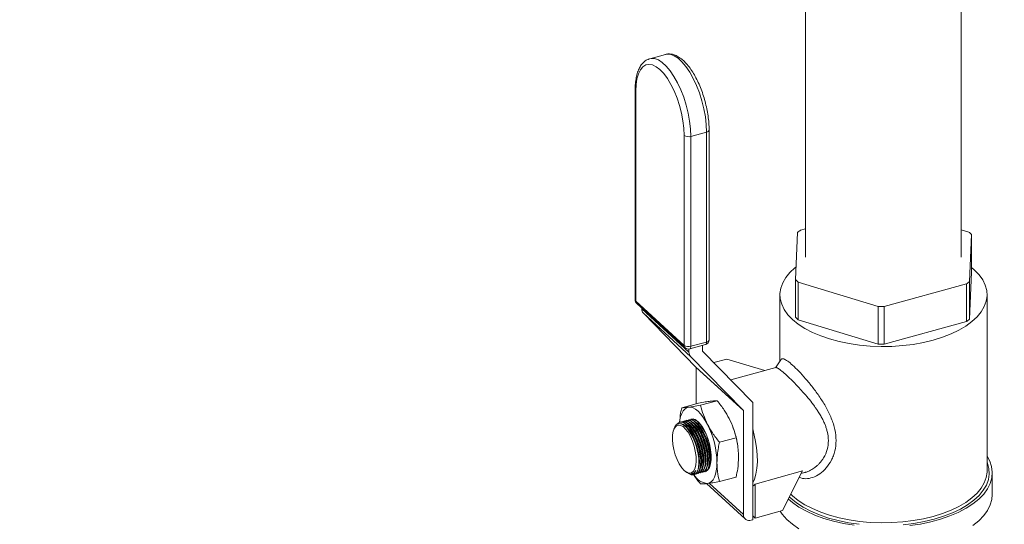
# Model space of a CAD drawing. Extents: x 19.1 to 29.8, y 0.6 to 8.7.
# Drawn here: x 21.5 to 21.8, y 5.3 to 5.4 of the extents above; entities that cross this region are included whole.
import ezdxf
from ezdxf import colors
from ezdxf.entities.mleader import LeaderData, LeaderLine
from ezdxf.math import Vec2, Vec3

# ---------------------------------------------------------------- set-up
doc = ezdxf.new("R2010")
doc.units = 0
doc.header["$MEASUREMENT"] = 0
doc.layers.get('0').update_dxf_attribs({"linetype": 'CONTINUOUS'})
doc.layers.add('D7', color=7, linetype='CONTINUOUS')

# ---------------------------------------------------------------- blocks, each defined once
blk = doc.blocks.new('A$C69D06FA9')
at = {"color": 7, "linetype": 'Continuous', "lineweight": 15}
for p, q in [((0.4416645248611815, 2.053122641225226), (0.4416645248611815, 1.890304687665893)), ((0.4795143204078656, 1.890304687665893), (0.4795143204078656, 2.020343756753753)), ((0.4075619645650903, 1.939547616725049), (0.4037432857783543, 1.93850244956761)), ((0.4075619645650903, 1.939547616725049), (0.4074914848915157, 1.939527125710942)), ((0.4036689939340405, 1.938480781116118), (0.4037432857783543, 1.93850244956761)), ((0.4002151142165005, 1.930906145437923), (0.4002151142165005, 1.879877598284738)), ((0.400361917780053, 1.930619185249054), (0.400361917780053, 1.879590638095866)), ((0.4137496590394178, 1.919635274205195), (0.4175683378261468, 1.920680441362633)), ((0.4175683378261468, 1.869651894209447), (0.4175683378261468, 1.920680441362633)), ((0.418189674149879, 1.87017612077841), (0.418189674149879, 1.921204667931597)), ((0.412127285523745, 1.868843993432099), (0.412127285523745, 1.919872540585287)), ((0.4137496590394178, 1.919635274205195), (0.4137496590394178, 1.868606727052006)), ((0.4396883516814469, 1.896245266574633), (0.4391694454690551, 1.884845721273338)), ((0.4416645248611815, 1.897189794510089), (0.4404242269030689, 1.896850326656505)), ((0.4813293426073741, 1.896384827417354), (0.4795143204078656, 1.896936685779579)), ((0.481490493587593, 1.884364108757151), (0.4820093997999919, 1.895763654058445)), ((0.4820093997999919, 1.895763654058445), (0.4820093997999919, 1.886608819162007)), ((0.4820093997999919, 1.886608819162007), (0.481490493587593, 1.875209273860712)), ((0.4391694454690551, 1.884845721273338), (0.4391694454690551, 1.875690886376901)), ((0.4398495026616729, 1.884224547914432), (0.459334641200499, 1.878300082282724)), ((0.4398495026616729, 1.875069713017993), (0.4398495026616729, 1.884224547914432)), ((0.481490493587593, 1.875209273860712), (0.481490493587593, 1.884364108757151)), ((0.4607505736147459, 1.87828396900569), (0.480754618365971, 1.883759048675278)), ((0.480754618365971, 1.883759048675278), (0.480754618365971, 1.874604213778841)), ((0.400361917780053, 1.879590638095866), (0.412127285523745, 1.868843993432099)), ((0.435403910237568, 1.881149852769454), (0.435403910237568, 1.864988796029877)), ((0.4857749350314791, 1.83831476106063), (0.4857749350314791, 1.881149852769454)), ((0.4006042679141544, 1.878995081129293), (0.4123696356578606, 1.868248436465526)), ((0.4018159642968939, 1.877888301405164), (0.4018159642968939, 1.877698197750686)), ((0.4018159642968939, 1.877698197750686), (0.4132943718517197, 1.8672136663714)), ((0.459334641200499, 1.878300082282724), (0.459334641200499, 1.869145247386287)), ((0.4607505736147459, 1.869129134109251), (0.4607505736147459, 1.87828396900569)), ((0.4136872232976287, 1.866171555675823), (0.402208815742803, 1.876656087055107)), ((0.402208815742803, 1.876656087055107), (0.4150017617050779, 1.863569538598973)), ((0.459334641200499, 1.869145247386287), (0.4398495026616729, 1.875069713017993)), ((0.480754618365971, 1.874604213778841), (0.4607505736147459, 1.869129134109251)), ((0.4132943718517197, 1.867941598859497), (0.4132943718517197, 1.8672136663714)), ((0.4134912736849188, 1.867978097935497), (0.4173099524716477, 1.869023265092938)), ((0.4137496590394178, 1.868606727052006), (0.4175683378261468, 1.869651894209447)), ((0.4165888240694855, 1.867533314184989), (0.4165888240694855, 1.868825893236249)), ((0.4136872232976287, 1.866171555675823), (0.4264801692599036, 1.85308500721969)), ((0.4287441644266252, 1.855040800676191), (0.4166245378373006, 1.867438576849025)), ((0.4225200365266844, 1.865517198082202), (0.4193507719684746, 1.864649774710282)), ((0.4225200365266844, 1.865517198082202), (0.4317672875453198, 1.862705567015864)), ((0.4150017617050779, 1.863569538598973), (0.4264801692599036, 1.85308500721969)), ((0.4265158830277116, 1.85299026988373), (0.4150374754728858, 1.863474801263013)), ((0.4150374754728858, 1.863474801263013), (0.4150374754728858, 1.854642835067079)), ((0.4344235736139623, 1.863432588877288), (0.4234710783280065, 1.860434905907812)), ((0.4115264673252241, 1.853681876942455), (0.415580249344778, 1.854791391532942)), ((0.4161178303471544, 1.854269091196638), (0.4201716123667083, 1.855378605787125)), ((0.4287875314932208, 1.854994151680001), (0.4287875314932208, 1.826454794874412)), ((0.413267841021387, 1.850774319804515), (0.4131792120172619, 1.850750062167389)), ((0.4137692681189975, 1.850911559714845), (0.4137252813599304, 1.850899520599093)), ((0.4265158830277116, 1.85299026988373), (0.4265158830277116, 1.827730772688978)), ((0.4098117062938016, 1.848847808611957), (0.4096483321213853, 1.848474909388081)), ((0.4108902292768946, 1.849796146725385), (0.4107538633064749, 1.849752478359918)), ((0.4110835636506991, 1.850176486077702), (0.4109949499031913, 1.85015223261629)), ((0.4116296329933746, 1.850325944509404), (0.4115410039892495, 1.850301686872278)), ((0.4121757023360431, 1.850475402941107), (0.412087073331918, 1.850451145303982)), ((0.4127217716787115, 1.850624861372811), (0.4126331426745864, 1.850600603735685)), ((0.4136550122879115, 1.848510249748047), (0.4135222304002681, 1.848683380326392)), ((0.414201081630587, 1.848659708179751), (0.4140682997429437, 1.848832838758096)), ((0.4147471509732554, 1.848809166611455), (0.414614369085605, 1.848982297189799)), ((0.4152932203159239, 1.848958625043158), (0.4151604384282805, 1.849131755621503)), ((0.4158392896585994, 1.849108083474862), (0.4157065077709561, 1.849281214053207)), ((0.4240420035177479, 1.848821108928039), (0.4240178862577366, 1.848887142408319)), ((0.4207091933690847, 1.845294251839027), (0.4247629753886457, 1.846403766429514)), ((0.4250597818229593, 1.845055888627606), (0.4250326128945972, 1.845201765374799)), ((0.4156950759836704, 1.84013307152401), (0.4156997988524225, 1.840270161492711)), ((0.4162395761141298, 1.84023698067975), (0.4162458681950909, 1.840419619924415)), ((0.4167856454568053, 1.840386439111453), (0.4167919375377593, 1.840569078356118)), ((0.4173317147994737, 1.840535897543157), (0.4173380068804349, 1.840718536787822)), ((0.4178777841421422, 1.840685355974861), (0.4178840762231033, 1.840867995219526)), ((0.4184238534848177, 1.840834814406564), (0.4184301455657717, 1.841017453651229)), ((0.4124688403079304, 1.838169749392296), (0.4126875210883796, 1.838012454686631)), ((0.4138624899067622, 1.837380967616792), (0.4131138387151552, 1.837785013777058)), ((0.4141104631398704, 1.837640766397435), (0.4141815200326562, 1.83766352088929)), ((0.4144279086280207, 1.837397187925799), (0.414484605291527, 1.837412705725001)), ((0.4149440023300954, 1.837538442065698), (0.4150317399780405, 1.837562455739858)), ((0.4154900741862377, 1.837687901185335), (0.4155778093207161, 1.837711914171562)), ((0.4160361435289062, 1.837837359617039), (0.4161238786633916, 1.837861372603266)), ((0.4165822128715817, 1.837986818048742), (0.4166699480060601, 1.838010831034968)), ((0.4171282822142572, 1.838136276480446), (0.4172160173487285, 1.838160289466671)), ((0.4207091933690847, 1.835732198227234), (0.4247629753886457, 1.836841712817721)), ((0.4293720664721477, 1.835143768165075), (0.440923434591447, 1.838305361809383)), ((0.4360751689900297, 1.828687724383515), (0.440923434591447, 1.838305361809383)), ((0.4406167972349166, 1.837697076876433), (0.4414081250155064, 1.837913662206915)), ((0.4870469277452756, 1.832607850284983), (0.4870469277452756, 1.837858472511535)), ((0.4175389763562904, 1.835244382593146), (0.4269601916069163, 1.826638918250261)), ((0.4181966932799668, 1.835329632160018), (0.4265158830277116, 1.827730772688978)), ((0.4293720664721477, 1.826853094398668), (0.4293720664721477, 1.835143768165075)), ((0.4293720664721477, 1.826853094398668), (0.4287875314932208, 1.827387016486682)), ((0.4360751689900297, 1.828687724383515), (0.4293720664721477, 1.826853094398668)), ((0.4284380471139144, 1.826359141478122), (0.4287875314932208, 1.826454794874412))]:
    blk.add_line(p, q, dxfattribs=at)
at = {"color": 7, "linetype": 'Continuous', "lineweight": 15, "flags": 128}
for points in [[(0.4175683378261468, 1.920680441362633), (0.4174962228912946, 1.9224819286777), (0.4172814890151884, 1.924374915240055), (0.4169289329978056, 1.926317114857962), (0.4164464303579862, 1.928265142001344), (0.4158447594073849, 1.930175480962836), (0.41513736048082, 1.932005457926779), (0.4143400357013505, 1.933714194231746), (0.4134705959870288, 1.935263519532281), (0.4125484631843648, 1.936618824461359), (0.4115942362163807, 1.937749833746434), (0.4106292309367419, 1.938631282509016), (0.4096750039687507, 1.939243480640299), (0.4087528711660866, 1.939572752645654), (0.407883431451765, 1.939611743132593), (0.4075619645650903, 1.939547616725049)], [(0.412127285523745, 1.919872540585287), (0.4120548599235292, 1.92159846592234), (0.411839366481523, 1.923414202278424), (0.4114861113614481, 1.925275040198368), (0.4110037928767625, 1.927135159676814), (0.4104042873092553, 1.928948758398819), (0.4097023564756697, 1.930671179544863), (0.4089152842426884, 1.932260011389939), (0.4080624509408324, 1.933676131620992), (0.4071648561563919, 1.934884670658096), (0.406244601651899, 1.935855870259253), (0.4053243471474062, 1.93656581626705), (0.4044267523629586, 1.936997027454604), (0.4035739190611096, 1.937138885971365), (0.4027868468281284, 1.936987898789852), (0.4020849159945357, 1.936547783715572), (0.4014854104270356, 1.93582937784231), (0.4010030919423428, 1.934850370706918), (0.4006498368222751, 1.93363486871421), (0.4004343433802617, 1.932212801557263), (0.400361917780053, 1.930619185249054)], [(0.4037432857783543, 1.93850244956761), (0.4040647526650289, 1.938566575975154), (0.4049341923793506, 1.938527585488215), (0.4058563251820217, 1.938198313482857), (0.4068105521499987, 1.937586115351575), (0.4077755574296518, 1.936704666588994), (0.4087297843976287, 1.93557365730392), (0.4096519172002999, 1.934218352374842), (0.4105213569146215, 1.932669027074304), (0.4113186816940839, 1.93096029076934), (0.4120260806206559, 1.929130313805397), (0.4126277515712502, 1.927219974843904), (0.4131102542110696, 1.925271947700521), (0.4134628102284594, 1.923329748082615), (0.4136775441045586, 1.92143676152026), (0.4137496590394178, 1.919635274205195)], [(0.4175683378261468, 1.920680441362633), (0.4177618531673133, 1.920746497384814), (0.4179258763841958, 1.920830160644162), (0.418054104156532, 1.920928216008541), (0.4181416087629586, 1.921036895265285), (0.4181850274505123, 1.921152021931508), (0.418189674040967, 1.921204923066112)], [(0.4393077523484834, 1.88788410373993), (0.439070312514481, 1.887692748426932), (0.4378203587945038, 1.886532226004061), (0.4368198677026953, 1.885312733173693), (0.4360798008288143, 1.88404763095448), (0.4356082665004095, 1.882750780071072), (0.4354104309462556, 1.881436389093132), (0.4354884616940708, 1.880118858763268), (0.4358415038226724, 1.878812624219485), (0.4364656893286067, 1.877531996840792), (0.4373541795048581, 1.876291007448739), (0.4384972398671252, 1.875103252582798), (0.4398823468068755, 1.873981745533836), (0.4414943248026333, 1.872938773767768), (0.4433155126861408, 1.871985764301522), (0.44532595714184, 1.87113315850624), (0.4475036313195631, 1.870390297709434), (0.4498246761653135, 1.869765320849446), (0.4522636618260449, 1.869265075303542), (0.4547938662644739, 1.868895041866601), (0.4573875680312867, 1.868659274702399), (0.4600163499871641, 1.868560356925318), (0.4626514106468917, 1.868599372299229), (0.4652638797344579, 1.868775893363528), (0.4678251344918465, 1.869087986116497), (0.4703071132759504, 1.869532231204623), (0.4726826230078345, 1.870103761385757), (0.4749256371057626, 1.870796314855632), (0.4770115806378996, 1.871602303853511), (0.4789175995703872, 1.872512897795264), (0.4806228111609485, 1.873518120023114), (0.4821085327545589, 1.874606957111975), (0.4833584864745362, 1.875767479534849), (0.4843589775663517, 1.876986972365216), (0.4850990444402257, 1.878252074584427), (0.4855705787686375, 1.879548925467837), (0.4857684143227914, 1.880863316445776), (0.4856903835749691, 1.88218084677564), (0.4853373414463746, 1.883487081319423), (0.4847131559404332, 1.884767708698115), (0.4838246657641818, 1.886008698090169), (0.4826816054019147, 1.887196452956111), (0.4820093997999919, 1.887773571757451)], [(0.418189674149879, 1.87017612077841), (0.4181850274505123, 1.870123474778323), (0.4181416087629586, 1.870008348112098), (0.418054104156532, 1.869899668855354), (0.4179258763841958, 1.869801613490974), (0.4177618531673133, 1.869717950231626), (0.4175683378261468, 1.869651894209447)], [(0.4134912736849188, 1.867978097935497), (0.4134945917396706, 1.867979035900847), (0.4135815616526344, 1.868028327201614), (0.4136529360156445, 1.868119991817316), (0.4137059719519627, 1.868250507128179), (0.4137386313202853, 1.868414857504), (0.4137496590394178, 1.868606727052006)], [(0.4173099524716477, 1.869023265092938), (0.4173132705263995, 1.869024203058288), (0.4174002404393704, 1.869073494359053), (0.4174716148023805, 1.869165158974756), (0.4175246507386916, 1.86929567428562), (0.4175573101070214, 1.869460024661441), (0.4175683378261468, 1.869651894209447)], [(0.4109997404141907, 1.850186888370509), (0.4110778473428169, 1.850735619144228), (0.4112708971412715, 1.85158500354926), (0.4115365264485789, 1.852313870485515), (0.4118701902736248, 1.852909748837629), (0.4122661795358695, 1.853362442961789), (0.4127177187492421, 1.853664207136024), (0.4132170819526024, 1.853809878091642)], [(0.4132170819526024, 1.853809878091642), (0.4137557249030976, 1.85379696335821), (0.4143244312705079, 1.853625683910394), (0.4149134703312143, 1.853298970387037), (0.4155127634635676, 1.852822412947102), (0.4161120565959209, 1.852204165620517), (0.4167010956566202, 1.851454806790446), (0.4172698020240304, 1.850587158194237), (0.4178084449745327, 1.849616065539928)], [(0.4121601867144875, 1.83842180540859), (0.4127802149519297, 1.837977083885285), (0.4133712513581003, 1.837796398212106), (0.4139056597275399, 1.83788819705032), (0.414358451718833, 1.838248187988276), (0.4147084552817333, 1.838859538249817), (0.4149393046386152, 1.839693661776179), (0.4150402055301399, 1.840711555878332), (0.4150064399427507, 1.84186562495937), (0.4148395867177967, 1.843101906031714), (0.4145474477266191, 1.844362591966455), (0.4141436830637701, 1.84558873449043), (0.413647172316125, 1.846723000541983), (0.4130811317744119, 1.847712353101187), (0.4124720288652597, 1.84851053114196), (0.4118483445637153, 1.849080212746227), (0.4112392416545632, 1.849394760235327), (0.41067320111285, 1.849439465718264), (0.4101766903652049, 1.849212238816346), (0.4097729257023488, 1.848723704406957), (0.4094807867111783, 1.847996705816119), (0.4093139334862244, 1.847065236689932), (0.4092801678988351, 1.845972851489488), (0.4093810687903598, 1.844770628932659), (0.4096119181472417, 1.843514783610027), (0.409961921710142, 1.842264037453109), (0.4104147137014351, 1.841076873962095), (0.4109491220708748, 1.840008803582389), (0.4115401584770453, 1.83910976809787), (0.4121601867144875, 1.83842180540859)], [(0.4155245761393687, 1.838655197102613), (0.4155549515682466, 1.838729307306199), (0.4157622009715993, 1.839520503527213), (0.4158403773585704, 1.840498933705401), (0.4157860640459248, 1.841621835746947), (0.4156016347860572, 1.842840133444351), (0.415295150022601, 1.844100581342197), (0.4148800046104029, 1.845348091819048), (0.4143743423960657, 1.84652814268085), (0.4138002632447879, 1.847589160042425), (0.4131828571702201, 1.848484772353746), (0.4125491077804639, 1.849175837059189), (0.4119267129649202, 1.849632151315024), (0.411485775716514, 1.849807444870079)], [(0.4161495180411592, 1.839011574427111), (0.4163082703142678, 1.839669961958917), (0.4163864467012459, 1.840648392137105), (0.4163321333886003, 1.841771294178649), (0.4161477041287256, 1.842989591876055), (0.4158412193652694, 1.8442500397739), (0.4154260739530784, 1.845497550250752), (0.4149204117387413, 1.846677601112553), (0.4143463325874635, 1.847738618474128), (0.4137289265128956, 1.84863423078545), (0.4130951771231324, 1.849325295490893), (0.412633309708319, 1.849685993473337)], [(0.4166955873838347, 1.839161032858815), (0.4168543396569433, 1.83981942039062), (0.4169325160439143, 1.840797850568809), (0.4168782027312758, 1.841920752610353), (0.4166937734714011, 1.843139050307759), (0.4163872887079449, 1.844399498205604), (0.4159721432957468, 1.845647008682455), (0.4154664810814026, 1.846827059544255), (0.4148924019301248, 1.847888076905832), (0.414274995855564, 1.848783689217154), (0.4136412464658079, 1.849474753922596), (0.4131793790509874, 1.84983545190504)], [(0.4172416567265032, 1.839310491290515), (0.4174004089996117, 1.839968878822324), (0.4174785853865828, 1.840947309000512), (0.4174242720739443, 1.842070211042056), (0.4172398428140767, 1.843288508739462), (0.4169333580506205, 1.844548956637308), (0.4165182126384153, 1.845796467114159), (0.4160125504240781, 1.846976517975961), (0.4154384712728003, 1.848037535337536), (0.4148210651982325, 1.848933147648857), (0.4141873158084834, 1.8496242123543), (0.4137254483936559, 1.849984910336744)], [(0.4177877260691716, 1.839459949722219), (0.4179464783422802, 1.840118337254028), (0.4180246547292583, 1.841096767432216), (0.4179703414166127, 1.84221966947376), (0.417785912156738, 1.843437967171166), (0.4174794273932818, 1.844698415069011), (0.4170642819810908, 1.845945925545863), (0.4165586197667537, 1.847125976407664), (0.4159845406154759, 1.848186993769238), (0.415367134540908, 1.849082606080561), (0.4147333851511519, 1.849773670786004), (0.4142715177363314, 1.850134368768448)], [(0.4183337954118471, 1.839609408153922), (0.4184925476849557, 1.84026779568573), (0.4185707240719267, 1.84124622586392), (0.4185164107592882, 1.842369127905464), (0.4183319814994135, 1.843587425602868), (0.4180254967359573, 1.844847873500715), (0.4176103513237592, 1.846095383977566), (0.4171046891094221, 1.847275434839366), (0.4165306099581443, 1.848336452200941), (0.4159132038835764, 1.849232064512265), (0.4152794544938203, 1.849923129217707), (0.4148175870789998, 1.850283827200151)], [(0.4155127634635676, 1.850261023471379), (0.4161720948894967, 1.849533794500623), (0.4168026103683005, 1.848588375315396), (0.4173767533479875, 1.847466085270721), (0.4178694310253093, 1.846215973826892), (0.4182591110216407, 1.844892676852707), (0.4185287624512455, 1.84355402877582), (0.4186666002527133, 1.842258534940736), (0.4186666002527133, 1.841062814644522), (0.4185287624512455, 1.84001912660182), (0.4182591110216407, 1.839173084988268), (0.4178694310253093, 1.838561665882139), (0.4173935716541237, 1.838218420374989)], [(0.4287875314932208, 1.848524760274406), (0.4289945633717949, 1.847762969070056), (0.4294185779166497, 1.845888215057405), (0.4297179946173628, 1.844031772767329), (0.4298864319267963, 1.842233209044178), (0.429920299896132, 1.840530857151132), (0.429818876688401, 1.838960999763255), (0.4295843239631907, 1.837557095665263), (0.4292216408046201, 1.836349066635613), (0.4287875314932208, 1.83544315014875)], [(0.4374601500387385, 1.831435149269712), (0.4384311271598165, 1.830629891766652), (0.4400350686421532, 1.829529035125942), (0.4418568913901382, 1.828516472593641), (0.443877283629412, 1.827602937584487), (0.4460748286996434, 1.826798113796837), (0.448426232076379, 1.826110532563058), (0.4509065682988833, 1.825547482415278), (0.4534895451861658, 1.825114931825134)], [(0.4669641167660501, 1.825019441673742), (0.4695705740002722, 1.825415216337696), (0.4720818287957727, 1.825942892612611), (0.4744712612269808, 1.826596876998703), (0.4767135427157214, 1.827370237098787), (0.4787849045203814, 1.828254775103414), (0.4806633896905552, 1.829241114689687), (0.4823290858161116, 1.830318800412616), (0.4837643361037536, 1.831476408535448), (0.4849539265433762, 1.832701668124095), (0.4858852471803843, 1.833981591122114), (0.486548425784342, 1.835302610027313), (0.4869364324970817, 1.83665072171067), (0.487045154350902, 1.838011635852968), (0.4868734388671143, 1.839370926425747), (0.4864231062725679, 1.840714184610778), (0.4857749350314791, 1.841910926767556)], [(0.4201041264854979, 1.840347619055226), (0.420064846738363, 1.839302612740802), (0.4199476795843182, 1.838347244069652), (0.4197546297858565, 1.837497859664619), (0.4194890004785563, 1.836768992728365), (0.4191553366535032, 1.836173114376251), (0.4187593473912656, 1.835720420252091), (0.418307808177893, 1.835418656077858), (0.4178084449745327, 1.835272985122238)], [(0.4377307266436716, 1.831971899500843), (0.4380350751632633, 1.83168537847798), (0.4394491583044768, 1.830540409692409), (0.4410948586055738, 1.829475619134488), (0.4429541454296739, 1.828502672872391), (0.4450066480412573, 1.827632230708966), (0.4472298787921787, 1.82687382939071), (0.44959947950111, 1.82623577812117), (0.4520894883267985, 1.825725067523576), (0.45467262421149, 1.825347293050108)], [(0.4653616685814939, 1.825225651980627), (0.4679765043525279, 1.825544273660874), (0.4705104057104208, 1.825997812280644), (0.4729356107016329, 1.826581298775904), (0.4752255482727747, 1.827288340346511), (0.47735512938862, 1.828111190497062), (0.4793010219128107, 1.829040833909113), (0.4810419062396605, 1.830067085214903), (0.4825587088761765, 1.831178700590367), (0.4838348114152566, 1.83236350094483), (0.48485623261044, 1.833608505357674), (0.4856117815573739, 1.83490007330002), (0.4860931803036905, 1.836224054083212), (0.4862951545439742, 1.837565941896729), (0.4862154914061847, 1.838911034736878), (0.4858550636963415, 1.840244595485022), (0.4857749350314791, 1.840447725055505)], [(0.4141815200326562, 1.83766352088929), (0.4145470669645945, 1.83787358262131), (0.4149260424559102, 1.83839110581297)], [(0.4380804009712946, 1.832665558053538), (0.4384972398671252, 1.832268160873975), (0.4398823468068755, 1.831146653825012), (0.4414943248026333, 1.830103682058944), (0.4433155126861408, 1.829150672592698), (0.44532595714184, 1.828298066797416), (0.4475036313195631, 1.827555206000611), (0.4498246761653135, 1.826930229140622), (0.4522636618260449, 1.826429983594718), (0.4547938662644739, 1.826059950157777), (0.4573875680312867, 1.825824182993575), (0.4600163499871641, 1.825725265216494), (0.4626514106468917, 1.825764280590406), (0.4652638797344579, 1.825940801654706), (0.4678251344918465, 1.826252894407673), (0.4703071132759504, 1.826697139495799), (0.4726826230078345, 1.827268669676933), (0.4749256371057626, 1.827961223146808), (0.4770115806378996, 1.828767212144687), (0.4789175995703872, 1.82967780608644), (0.4806228111609485, 1.83068302831429), (0.4821085327545589, 1.831771865403152), (0.4833584864745362, 1.832932387826025), (0.4843589775663517, 1.834151880656391), (0.4850990444402257, 1.835416982875605), (0.4855705787686375, 1.836713833759013), (0.4857684143227914, 1.838028224736952), (0.4857749350314791, 1.83831476106063)], [(0.4287875314932208, 1.834605459526795), (0.4290483680880612, 1.834811134280475), (0.4293720664721477, 1.835143768165075)], [(0.4354321763754214, 1.828511738184938), (0.4359424068840312, 1.827798375488277), (0.4370620691218434, 1.826556750934964), (0.4384311271598165, 1.8253792695401), (0.4400350686421532, 1.824278412899391)], [(0.4823290858161116, 1.825068178186065), (0.4837643361037536, 1.826225786308896), (0.4849539265433762, 1.827451045897543), (0.4858852471803843, 1.828730968895561), (0.486548425784342, 1.830051987800761), (0.4869364324970817, 1.831400099484117), (0.4870469277452756, 1.832607850284983)]]:
    blk.add_lwpolyline(points, dxfattribs=at)
at = {"color": 7, "linetype": 'Continuous', "lineweight": 15}
for centre, radius, start, end in [((0.4006018975176673, 1.930923003481894), 0.0003871637806824567, 182.5408597234136, 231.6955222687136), ((0.4131873810897773, 1.92145588918498), 0.001905464614540634, 236.1966001516884, 287.1627578981266), ((0.4493456249229766, 1.885250088965032), 0.01463409912253384, 127.5628144812576, 131.293451599278), ((0.4727558058259973, 1.886315718161134), 0.01322469259208993, 45.5953829057567, 49.5866273733045), ((0.4484230394423392, 1.894293657169891), 0.01322469259105092, 225.5953829056621, 229.5866273735151), ((0.4718332203457365, 1.895359286367167), 0.01463409912307066, 307.5628144813223, 311.2934515991956), ((0.4014103709179793, 1.879877598284736), 0.001195256701474133, 179.9999999999772, 227.5910051395584), ((0.4006018233626918, 1.879894400485078), 0.0003870739951011559, 182.4878905979499, 231.6990122530627), ((0.401146238834265, 1.879562713762468), 0.0007848179945001541, 177.9609486055634, 226.3248387675546), ((0.4032824596349016, 1.877655929048881), 0.001467104365601143, 178.3490244810139, 222.9615231495868), ((0.4605892843970594, 1.926330526301808), 0.0480468280141462, 268.5036695433998, 270.1923375422048), ((0.4484230394424529, 1.885138822273579), 0.01322469259121901, 225.5953829056826, 229.5866273734927), ((0.4718332203454736, 1.886204451471038), 0.01463409912347384, 307.5628144814014, 311.293451599175), ((0.4169944174484073, 1.87017612077841), 0.001195256701474133, 285.3069076466404, 0), ((0.412911606577957, 1.868816069098699), 0.0007848179944943546, 177.9609486054823, 226.3248387678001), ((0.4131873810897773, 1.870427342031789), 0.001905464614538678, 236.1966001516384, 287.1627578981266), ((0.4131757386616712, 1.869130953620971), 0.001195256701473968, 227.5910051395744, 285.306907646667), ((0.4167221418274991, 1.867529471575736), 0.0001333731241515604, 178.3490244825656, 222.9615231491341), ((0.4605892843971091, 1.917175691406737), 0.04804682801551425, 268.5036695433868, 270.19233754214), ((0.4147608671897274, 1.867171397669594), 0.001467104365594122, 178.34902448092, 222.9615231496693), ((0.4149041577148935, 1.863478643872272), 0.0001333731241379646, 358.3490244799106, 42.96152315068237), ((0.4278359804716558, 1.854153028310289), 0.001270014909253061, 41.47506877070477, 44.34884409908332), ((0.4140600880420564, 1.849029353241914), 0.001904541266131335, 40.29338942462397, 98.7833206719006), ((0.4263825652697122, 1.852994112492983), 0.000133373124148557, 358.3490244815721, 42.96152314867587), ((0.4018174304411204, 1.840284770544908), 0.01388237609817981, 359.9397050488947, 35.5734612362958), ((0.3986897631775648, 1.8399620710563), 0.02141783376402832, 1.031451947818414, 26.79153139883405), ((0.4026789810684122, 1.841028842930525), 0.02273979194158149, 10.57412901524546, 20.03968627807726), ((0.4140977229570311, 1.838635736810428), 0.001276628496171755, 259.3819404048633, 328.0073018156982), ((0.418180313653572, 1.83950564605218), 0.004248965151927291, 209.51754029784, 264.9790597064396), ((0.4279368688514822, 1.827689452865872), 0.001421586451511074, 178.3344066424313, 290.6432761454527)]:
    blk.add_arc(centre, radius, start, end, dxfattribs=at)
for points, knots in [([(0.418189674149879, 1.921204667931597), (0.4181861797928761, 1.92148762039329), (0.418176027586604, 1.922309686298924), (0.4180637293462937, 1.923737392044576), (0.4178156317628137, 1.925480565645065), (0.4174511056631687, 1.9272438453409), (0.4169795759365726, 1.928994740330468), (0.416408935902659, 1.930703259692105), (0.415748907729558, 1.932339394668137), (0.415009718155595, 1.93387474445449), (0.4142015648528243, 1.93528313388966), (0.4133336419089133, 1.936540858036667), (0.4124129173867388, 1.937626112252573), (0.4114428244101092, 1.938517778943087), (0.4104690618742737, 1.939158713797168), (0.4095119131087728, 1.939551961391395), (0.4086058734572262, 1.939689614602974), (0.4079091822779333, 1.939669475207943), (0.4075557471960778, 1.939527685262163), (0.4074700777675631, 1.93949331667724)], [0, 0, 0, 0, 0.03406637098426157, 0.09897352349302231, 0.1636145102850939, 0.228057787605583, 0.2924107413764105, 0.3567698208548264, 0.4212014130966688, 0.4858060300472817, 0.5507047666322094, 0.6160487387434783, 0.682022534083921, 0.748802622357804, 0.8163368042890111, 0.8750920762051079, 0.9301420654225111, 0.9830670761328677, 1, 1, 1, 1]), ([(0.403646121619353, 1.938446205923428), (0.4034443662505396, 1.938382560272212), (0.4029550753827493, 1.93822820881134), (0.4022862554279456, 1.937721760625376), (0.4016463375066834, 1.936999554436053), (0.4011159241390132, 1.936071761027868), (0.400694362532235, 1.934941250980202), (0.4003986082972588, 1.933616501055244), (0.4002397164500096, 1.932257019371027), (0.4002225331825073, 1.931313510394508), (0.4002151142165005, 1.930906145437923)], [0, 0, 0, 0, 0.0846792064392002, 0.2053613871372776, 0.3293151011744113, 0.4612087421870421, 0.6012988986489416, 0.7457167298137474, 0.8902118624226631, 1, 1, 1, 1]), ([(0.4356489004961759, 1.865351697912883), (0.4354211921845348, 1.865014393972977), (0.4349840887789682, 1.864366913431827), (0.434546857764424, 1.863719262111601), (0.434337401539203, 1.863409003698369)], [0, 0, 0, 0, 0.5209483814109858, 1, 1, 1, 1]), ([(0.4356792750493739, 1.865291269344675), (0.4357217954325918, 1.865381973207811), (0.4358528916785147, 1.865661625813139), (0.4363569256278055, 1.8655866950043), (0.4372181241964981, 1.865129932929872), (0.4380737854381351, 1.864383368404813), (0.4384972398671252, 1.864013904370122)], [0, 0, 0, 0, 0.1386856390517995, 0.4275870833032581, 0.7167210889170404, 1, 1, 1, 1]), ([(0.436749795519269, 1.861810413987554), (0.4363635604258604, 1.862155683469632), (0.4358434962004836, 1.862620587640203), (0.4353531731706468, 1.862998715702728), (0.4350826903293452, 1.863188813774796), (0.434855578494556, 1.863324252727825), (0.434666970259741, 1.863410913634915), (0.4345231471567388, 1.863451373221976), (0.4344548909414314, 1.86343217818261), (0.4344258709608013, 1.863424017172393)], [0, 0, 0, 0, 0.3284874719410204, 0.4423072516160829, 0.5584618363538767, 0.6771046234495903, 0.7861484453383181, 0.9090783462540019, 1, 1, 1, 1]), ([(0.4384972398671252, 1.864013904370122), (0.4389748471175068, 1.863560063028359), (0.4399392552439849, 1.862643644197238), (0.4416455133561428, 1.86076393186643), (0.4434137378223966, 1.858633256120719), (0.4451416898218028, 1.856264735013209), (0.4467113409890189, 1.85374555365938), (0.4479937562164338, 1.85108661240109), (0.4488603752846814, 1.848370712128467), (0.4491573960953943, 1.845670259749296), (0.4489147463724663, 1.843551838284169), (0.4484344153932014, 1.841988687771277), (0.4477868945349783, 1.840550526301366), (0.4467206952011438, 1.838981213715975), (0.4451471921510191, 1.837565896846748), (0.4434248335346993, 1.836664940946905), (0.4416885237402184, 1.836299916608905), (0.4406241076446733, 1.836569019829543), (0.4401132487759298, 1.836698173989694)], [0, 0, 0, 0, 0.06389901453448987, 0.1290280431086306, 0.194291623593788, 0.2609464737047763, 0.3290040069728619, 0.3962011243554419, 0.4659355147997968, 0.5343562612305491, 0.6027674070721902, 0.6373295422460437, 0.6726281202878451, 0.7400243633455, 0.8082401643663825, 0.8749261113308143, 0.9399716844353163, 1, 1, 1, 1]), ([(0.4414057710275259, 1.837922425927246), (0.4414871262822047, 1.837942203847195), (0.4418228375908413, 1.838023817154349), (0.4424274515954281, 1.838269811663988), (0.4432482909992999, 1.838693342228712), (0.443984740170329, 1.839206182952251), (0.4446018084533065, 1.839737709290706), (0.445115992312104, 1.840259348451038), (0.4455965462630402, 1.840842533337524), (0.4463049044671195, 1.841889555961867), (0.4469859507651677, 1.843449580741492), (0.4472909348053662, 1.845660697265703), (0.4470539670976237, 1.847439502588843), (0.4466880929665891, 1.848735155222279), (0.4463944229531549, 1.849557474757855), (0.4460954705530966, 1.850249478239187), (0.445821497600015, 1.850812963990299), (0.4455933798572786, 1.851252147264557), (0.4453391166524199, 1.85171202090314), (0.4450575609813185, 1.852191724845714), (0.4446961104439708, 1.852774536363775), (0.4442722760307163, 1.853406499058146), (0.44375510707534, 1.854139343209592), (0.443000113860414, 1.855147368033448), (0.4420394808415082, 1.856328604308111), (0.4408810889531978, 1.857644689399464), (0.4395763179109338, 1.859050228839752), (0.43810217849731, 1.860549141718082), (0.4371920796941353, 1.861397926715792), (0.4367497955192619, 1.861810413987554)], [0, 0, 0, 0, 0.01083250408526815, 0.04470017501053378, 0.08174045834412119, 0.1240549729422999, 0.1511599310081493, 0.1760422190252906, 0.2076455197184757, 0.235974817094712, 0.315385479119558, 0.388141186579376, 0.460876685199405, 0.4865978770233674, 0.5131124003113596, 0.5404626298135964, 0.554217576995544, 0.5687714000571288, 0.584126696961031, 0.6002856768623708, 0.6172502327072702, 0.6435890946836857, 0.665909842001179, 0.6943291152159267, 0.7516704634305932, 0.7968397472957598, 0.8480738911706367, 0.9261678913867558, 1, 1, 1, 1]), ([(0.4110521903307358, 1.850110364983948), (0.4110982211678902, 1.850872965483251), (0.4111694351788984, 1.852052779792849), (0.4114331948647632, 1.853256285294657), (0.4115264673252241, 1.853681876942455)], [0, 0, 0, 0, 0.6463733259558512, 1, 1, 1, 1]), ([(0.4115264673252241, 1.853681876942455), (0.4117324212193907, 1.853683404900762), (0.4121468484133786, 1.853686479508681), (0.4128588945378979, 1.853768578863212), (0.4132170819526024, 1.853809878091642)], [0, 0, 0, 0, 0.4969603760570248, 1, 1, 1, 1]), ([(0.4132170819526024, 1.853809878091642), (0.4136003659416261, 1.853862702953002), (0.4144303885278546, 1.853977098099417), (0.4155273946407831, 1.85416692284414), (0.4161178303471544, 1.854269091196638)], [0, 0, 0, 0, 0.4617753726132246, 1, 1, 1, 1]), ([(0.41848099773933, 1.855250604637938), (0.4180977137503064, 1.855197779776578), (0.4172676911640778, 1.855083384630163), (0.4161706850511493, 1.85489355988544), (0.415580249344778, 1.854791391532942)], [0, 0, 0, 0, 0.4617753726132112, 1, 1, 1, 1]), ([(0.4161178303471544, 1.854269091196638), (0.4163237842413281, 1.853487278828592), (0.416738211435316, 1.851914090289403), (0.4174502575598282, 1.85038517201415), (0.4178084449745327, 1.849616065539928)], [0, 0, 0, 0, 0.4969603760570213, 0.9999999999999999, 0.9999999999999999, 0.9999999999999999, 0.9999999999999999]), ([(0.4201716123667083, 1.855378605787124), (0.4199656584725417, 1.855377077828818), (0.4195512312785539, 1.855374003220899), (0.4188391851540416, 1.855291903866368), (0.41848099773933, 1.855250604637938)], [0, 0, 0, 0, 0.4969603760569862, 1, 1, 1, 1]), ([(0.4230723607612674, 1.851056792086224), (0.4226890767722367, 1.851747857262822), (0.4218590541860081, 1.853244396960656), (0.4207620480730796, 1.854631846354243), (0.4201716123667083, 1.855378605787125)], [0, 0, 0, 0, 0.4617753726131825, 0.9999999999999999, 0.9999999999999999, 0.9999999999999999, 0.9999999999999999]), ([(0.4131857967473778, 1.850719147008562), (0.4134552098116799, 1.850744148598029), (0.414021415145676, 1.850796692573027), (0.4150718122924104, 1.849993939604932), (0.4161446390467844, 1.848604114158908), (0.4171104322180028, 1.846729578589388), (0.4178550948656934, 1.844600945696298), (0.4182956739358303, 1.842455237733532), (0.4183862501556561, 1.840521132164454), (0.4180991149701327, 1.839072642481606), (0.4176422418766137, 1.838267513724299), (0.4172256444611975, 1.838233637614877), (0.4171055477178314, 1.838223871806763)], [0, 0, 0, 0, 0.09737808357959803, 0.2046522520272566, 0.3118650427848182, 0.419089349637302, 0.5263933651448383, 0.6338131411482153, 0.7413367442441681, 0.8489068248310725, 0.9564428447927981, 1, 1, 1, 1]), ([(0.4171971309916742, 1.838219763499666), (0.4174130035274359, 1.838299486656371), (0.4179030793654519, 1.838480474908042), (0.4183401414728323, 1.839580592348739), (0.4184873421739894, 1.841235048691992), (0.4182606810843836, 1.843276746780489), (0.4176939926317829, 1.845448436736163), (0.4168503853825669, 1.847508022392866), (0.4158231126942624, 1.849232323668138), (0.4147427167299611, 1.850383289871544), (0.4138472299293525, 1.850901621537847), (0.4134343323248331, 1.850739968041479), (0.41329214020206, 1.850684298418912)], [0, 0, 0, 0, 0.08449831106705438, 0.1918288515075074, 0.2992767873710306, 0.4068137308456158, 0.5143712687447729, 0.6218686624862939, 0.7292491068795436, 0.8365079538249843, 0.9436972245736084, 1, 1, 1, 1]), ([(0.4137318660900462, 1.850868605440265), (0.4140010526384046, 1.85089347104137), (0.4145667819207048, 1.850945729219774), (0.415621027461377, 1.850145286626621), (0.4166789565341915, 1.848746517389831), (0.4174620695990612, 1.847334948032049), (0.4177681561120323, 1.846421125855166), (0.4178389087399594, 1.846209893678205)], [0, 0, 0, 0, 0.2157599171517365, 0.4534465181399893, 0.6909971250232037, 0.9285732480348425, 1, 1, 1, 1]), ([(0.4168429662786224, 1.848477609851631), (0.4166837425275034, 1.848759184044692), (0.4161935336898281, 1.849626078317232), (0.4152847328581331, 1.850517116897041), (0.4143937761671665, 1.851052919137381), (0.4139805238292524, 1.850889897595534), (0.4138382095447284, 1.850833756850616)], [0, 0, 0, 0, 0.160068699684132, 0.4928102162382324, 0.8253358914895857, 1, 1, 1, 1]), ([(0.4247629753886386, 1.846403766429514), (0.4245570214944721, 1.847185578797559), (0.4241425943004842, 1.848758767336749), (0.4234305481759648, 1.850287685612003), (0.4230723607612674, 1.851056792086224)], [0, 0, 0, 0, 0.496960376056999, 1, 1, 1, 1]), ([(0.4151804515288475, 1.83795936475526), (0.4152635801597171, 1.838116786341791), (0.4155259298026337, 1.838613600695446), (0.4157439081339334, 1.839873780866284), (0.4156646003495936, 1.841794246195915), (0.4152337494837255, 1.843923967635732), (0.4145043293091035, 1.846011053286091), (0.4135572726011034, 1.847823464297417), (0.4125029602458383, 1.849151226357016), (0.4114499062805663, 1.849863951380604), (0.4105549692463697, 1.849814184945313), (0.4099963780313018, 1.849418601552934), (0.4098602417565473, 1.848902484543007), (0.4098427155155164, 1.848836039422963)], [0, 0, 0, 0, 0.04827070289421199, 0.1523398320863719, 0.2564761416759558, 0.3606376077846705, 0.4647709566311278, 0.5688350560059181, 0.6728191717597435, 0.7767478255264681, 0.8806699800118443, 0.98463740324251, 0.9999999999999999, 0.9999999999999999, 0.9999999999999999, 0.9999999999999999]), ([(0.4102245342583402, 1.849479169429337), (0.4104366860576718, 1.849744750282648), (0.4108609730038282, 1.850275891142939), (0.411818048274931, 1.850177301973593), (0.4128817659939443, 1.849410435285172), (0.4139600952492728, 1.848005113305804), (0.4149246632497636, 1.846135435281173), (0.4156700780671869, 1.844005827941832), (0.4161110087645312, 1.841860286772064), (0.4162021044286632, 1.83992565919834), (0.4159154661158055, 1.838476382144108), (0.415458604733125, 1.837670304047098), (0.4150416998751965, 1.83763603073934), (0.4149212267645837, 1.837626126772239)], [0, 0, 0, 0, 0.0960967419242422, 0.192185940893467, 0.2881769872411726, 0.3841130325252656, 0.48005929066081, 0.5760768054382819, 0.6721978886351822, 0.7684119229558842, 0.8646676362903857, 0.9608929699108958, 1, 1, 1, 1]), ([(0.4150128536209863, 1.837621929772853), (0.415228726156748, 1.837701652929557), (0.4157188019947782, 1.837882641181228), (0.4161558641021443, 1.838982758621924), (0.4163030648033086, 1.840637214965177), (0.4160764037136957, 1.842678913053675), (0.415509715261102, 1.844850603009348), (0.4146661080118861, 1.846910188666053), (0.4136388353235816, 1.848634489941325), (0.4125584393592803, 1.84978545614473), (0.4116629525586788, 1.850303787811036), (0.4112500549541451, 1.850142134314664), (0.4111078628313791, 1.850086464692097)], [0, 0, 0, 0, 0.08449831106705087, 0.1918288515075192, 0.2992767873710346, 0.4068137308456187, 0.5143712687447826, 0.6218686624862788, 0.7292491068795431, 0.8365079538249833, 0.9436972245736079, 0.9999999999999999, 0.9999999999999999, 0.9999999999999999, 0.9999999999999999]), ([(0.4115475887193654, 1.850270771713451), (0.4118170017836675, 1.850295773302918), (0.4123832071176636, 1.850348317277914), (0.413433604264398, 1.849545564309821), (0.414506431018772, 1.848155738863797), (0.4154722241899904, 1.846281203294277), (0.416216886837681, 1.844152570401187), (0.4166574659078179, 1.842006862438421), (0.4167480421276437, 1.840072756869343), (0.4164609069421203, 1.838624267186495), (0.4160040338486013, 1.837819138429188), (0.4155874364331851, 1.837785262319766), (0.415467339689819, 1.837775496511654)], [0, 0, 0, 0, 0.09737808357959785, 0.2046522520272405, 0.3118650427848202, 0.4190893496372913, 0.5263933651448288, 0.6338131411482149, 0.7413367442441693, 0.8489068248310755, 0.9564428447928118, 1, 1, 1, 1]), ([(0.4155589229636618, 1.837771388204557), (0.4157747954994235, 1.83785111136126), (0.4162648713374466, 1.838032099612931), (0.4167019334448199, 1.839132217053628), (0.416849134145977, 1.840786673396881), (0.4166224730563641, 1.842828371485378), (0.4160557846037705, 1.845000061441052), (0.4152121773545545, 1.847059647097756), (0.41418490466625, 1.848783948373029), (0.4131045087019416, 1.849934914576433), (0.4122090219013401, 1.850453246242738), (0.4117961242968207, 1.850291592746368), (0.4116539321740476, 1.850235923123803)], [0, 0, 0, 0, 0.08449831106706211, 0.1918288515075225, 0.2992767873710371, 0.4068137308456203, 0.5143712687447763, 0.6218686624862955, 0.7292491068795434, 0.8365079538249988, 0.9436972245736225, 1, 1, 1, 1]), ([(0.4120936580620267, 1.850420230145154), (0.4123630711263431, 1.850445231734621), (0.4129292764603321, 1.85049777570962), (0.4139796736070664, 1.849695022741525), (0.4150525003614476, 1.848305197295501), (0.416018293532666, 1.84643066172598), (0.4167629561803423, 1.844302028832889), (0.4172035352504864, 1.842156320870124), (0.4172941114703193, 1.840222215301047), (0.4170069762847888, 1.8387737256182), (0.4165501031912768, 1.837968596860891), (0.4161335057758535, 1.83793472075147), (0.4160134090324945, 1.837924954943357)], [0, 0, 0, 0, 0.0973780835796149, 0.2046522520272407, 0.3118650427848039, 0.4190893496372893, 0.5263933651448369, 0.6338131411482114, 0.7413367442441654, 0.8489068248310773, 0.9564428447928135, 0.9999999999999999, 0.9999999999999999, 0.9999999999999999, 0.9999999999999999]), ([(0.4161049923063302, 1.83792084663626), (0.416320864842092, 1.838000569792964), (0.416810940680115, 1.838181558044635), (0.4172480027874883, 1.839281675485331), (0.4173952034886454, 1.840936131828585), (0.4171685423990326, 1.842977829917082), (0.4166018539464389, 1.845149519872756), (0.41575824669723, 1.847209105529458), (0.4147309740089256, 1.848933406804733), (0.4136505780446171, 1.850084373008137), (0.4127550912440157, 1.850602704674442), (0.4123421936394891, 1.850441051178072), (0.412200001516716, 1.850385381555506)], [0, 0, 0, 0, 0.08449831106704318, 0.1918288515075122, 0.2992767873710278, 0.4068137308456115, 0.5143712687447681, 0.6218686624862771, 0.7292491068795574, 0.8365079538249982, 0.943697224573606, 1, 1, 1, 1]), ([(0.4126397274047022, 1.850569688576858), (0.4129091404690115, 1.850594690166325), (0.4134753458030005, 1.850647234141324), (0.414525742949742, 1.849844481173228), (0.4155985697041089, 1.848454655727204), (0.4165643628753415, 1.846580120157684), (0.4173090255230179, 1.844451487264596), (0.4177496045931619, 1.842305779301828), (0.4178401808129948, 1.840371673732751), (0.4175530456274643, 1.838923184049902), (0.4170961725339453, 1.838118055292595), (0.416679575118529, 1.838084179183173), (0.4165594783751629, 1.838074413375059)], [0, 0, 0, 0, 0.09737808357959872, 0.2046522520272404, 0.3118650427848028, 0.4190893496372872, 0.5263933651448347, 0.6338131411482126, 0.741336744244166, 0.8489068248310768, 0.9564428447928135, 1, 1, 1, 1]), ([(0.4166510616489987, 1.838070305067962), (0.4168669341847604, 1.838150028224668), (0.4173570100227906, 1.838331016476339), (0.4177940721301567, 1.839431133917035), (0.417941272831321, 1.841085590260288), (0.4177146117417081, 1.843127288348786), (0.4171479232891144, 1.845298978304459), (0.4163043160398985, 1.847358563961162), (0.415277043351594, 1.849082865236435), (0.4141966473872927, 1.850233831439841), (0.4133011605866841, 1.850752163106144), (0.4128882629821575, 1.850590509609775), (0.4127460708593915, 1.85053483998721)], [0, 0, 0, 0, 0.08449831106705433, 0.1918288515075078, 0.2992767873710269, 0.4068137308456101, 0.5143712687447671, 0.621868662486276, 0.729249106879541, 0.8365079538249818, 0.9436972245736059, 0.9999999999999999, 0.9999999999999999, 0.9999999999999999, 0.9999999999999999]), ([(0.4178084449745327, 1.849616065539928), (0.4181917289635635, 1.84892500036333), (0.4190217515497849, 1.847428460665498), (0.4201187576627134, 1.846041011271909), (0.4207091933690847, 1.845294251839027)], [0, 0, 0, 0, 0.4617753726132273, 1, 1, 1, 1]), ([(0.4253680422722326, 1.841788345601522), (0.4253010041570562, 1.842969843722573), (0.4252110216242997, 1.844555720549565), (0.4248540091046564, 1.846028281779885), (0.4247629753886457, 1.846403766429514)], [0, 0, 0, 0, 0.7450125387678472, 1, 1, 1, 1]), ([(0.4207091933690847, 1.845294251839027), (0.420618159653074, 1.844868935582443), (0.4202611471334308, 1.843200946676131), (0.4201711646006672, 1.841565813657018), (0.4201041264854979, 1.840347619055226)], [0, 0, 0, 0, 0.2549874612321529, 1, 1, 1, 1]), ([(0.4247629753886457, 1.836841712817721), (0.4249029706632044, 1.837512224502056), (0.4252515018996661, 1.839181525606243), (0.4253244158322573, 1.840812492568318), (0.4253680422722326, 1.841788345601522)], [0, 0, 0, 0, 0.401672102566286, 1, 1, 1, 1]), ([(0.4201041264854979, 1.840347619055226), (0.4201477529254802, 1.839395647015849), (0.4202206668580644, 1.837804592940881), (0.4205691980945261, 1.836326076881488), (0.4207091933690847, 1.835732198227234)], [0, 0, 0, 0, 0.598327897433715, 0.9999999999999999, 0.9999999999999999, 0.9999999999999999, 0.9999999999999999]), ([(0.412724299110323, 1.838063681987872), (0.4128960795141197, 1.837925531171766), (0.4134070736169306, 1.837514574795108), (0.4141791264669408, 1.837560989232331), (0.4146970068249729, 1.837989806828208), (0.4149063275875378, 1.838356562905252), (0.4149260424559102, 1.83839110581297)], [0, 0, 0, 0, 0.1939539270385718, 0.5769535449903471, 0.9601553850909713, 0.9999999999999999, 0.9999999999999999, 0.9999999999999999, 0.9999999999999999]), ([(0.4149260424559102, 1.83839110581297), (0.4148398685755197, 1.838141320267745), (0.4146411718446217, 1.837565373460713), (0.4142107378126028, 1.83735321382575), (0.4139057560942376, 1.837377519496339), (0.4138624899067622, 1.837380967616792)], [0, 0, 0, 0, 0.3965687067749542, 0.9143943066446991, 1, 1, 1, 1]), ([(0.4161178303471544, 1.835144983973052), (0.415552538060517, 1.835825774663716), (0.4149450801643937, 1.836557346083371), (0.41447873579353, 1.837347399356592), (0.4144463653284234, 1.837402239499438)], [0, 0, 0, 0, 0.930586778504038, 1, 1, 1, 1]), ([(0.4144596015117159, 1.83749996805156), (0.4146299938112676, 1.83752827148458), (0.4149104759941267, 1.83757486166909), (0.4151043539845389, 1.837850985525019), (0.4151804515288475, 1.837959364755259)], [0, 0, 0, 0, 0.6074977662634861, 0.9999999999999999, 0.9999999999999999, 0.9999999999999999, 0.9999999999999999]), ([(0.4178084449745327, 1.835272985122238), (0.4174773491135184, 1.835234444080086), (0.4167603427925783, 1.835150981330802), (0.4163426453809151, 1.835147082447866), (0.4161178303471544, 1.835144983973052)], [0, 0, 0, 0, 0.4617753726132299, 0.9999999999999999, 0.9999999999999999, 0.9999999999999999, 0.9999999999999999]), ([(0.4207091933690847, 1.835732198227234), (0.4201628821214811, 1.835637514927127), (0.4190635766759527, 1.835446990079131), (0.4182285143918776, 1.835331221370097), (0.4178084449745327, 1.835272985122238)], [0, 0, 0, 0, 0.4969603760569701, 1, 1, 1, 1])]:
    blk.add_open_spline(points, degree=3, knots=knots, dxfattribs=at)

msp = doc.modelspace()

# ---------------------------------------------------------------- block references
at = {"layer": 'D7', "color": 7, "linetype": 'Continuous'}
msp.add_blockref('A$C69D06FA9', (21.29562045127719, 3.425950596229541), dxfattribs=at)

# ---------------------------------------------------------------- leaders
at = {"color": 7, "linetype": 'Continuous'}
ml = msp.add_multileader_mtext('Standard', dxfattribs=at)
ml.set_content('', color=7)
ml.set_leader_properties()
ml.build(insert=Vec2(0, 0))
ml.multileader.update_dxf_attribs({"text_right_attachment_type": 6, "dogleg_length": 0.36, "arrow_head_size": 0.09})
ctx = ml.context
ctx.base_point, ctx.char_height, ctx.arrow_head_size, ctx.landing_gap_size, ctx.plane_origin = Vec3(20.6296240415562, 5.415149764619311), 0.18, 0.09, 0.09, Vec3(21.37057596889723, 5.98173027272199)
ctx.right_attachment, ctx.text_align_type = 6, 2
notes = []
notes.append((ctx, [(0, (1, 1, 0), (20.86701640238523, 5.325149764619312), (-1, 0), 0.05739236082903132, [(0, [(22.04005804055579, 5.41689257310853)], 0, [])])]))
ctx.mtext.insert, ctx.mtext.alignment, ctx.mtext.flow_direction = Vec3(20.7196240415562, 5.505149764619311), 3, 5
for ctx, leaders in notes:
    for number, flags, end, landing, length, lines in leaders:
        leader = LeaderData()
        leader.index, (leader.has_last_leader_line, leader.has_dogleg_vector, leader.attachment_direction) = number, flags
        leader.last_leader_point, leader.dogleg_vector, leader.dogleg_length = Vec3(end), Vec3(landing), length
        for number, points, colour, breaks in lines:
            line = LeaderLine()
            line.index, line.vertices, line.color, line.breaks = number, Vec3.list(points), colors.encode_raw_color(colour), breaks
            leader.lines.append(line)
        ctx.leaders.append(leader)

doc.saveas('drawing.dxf')
